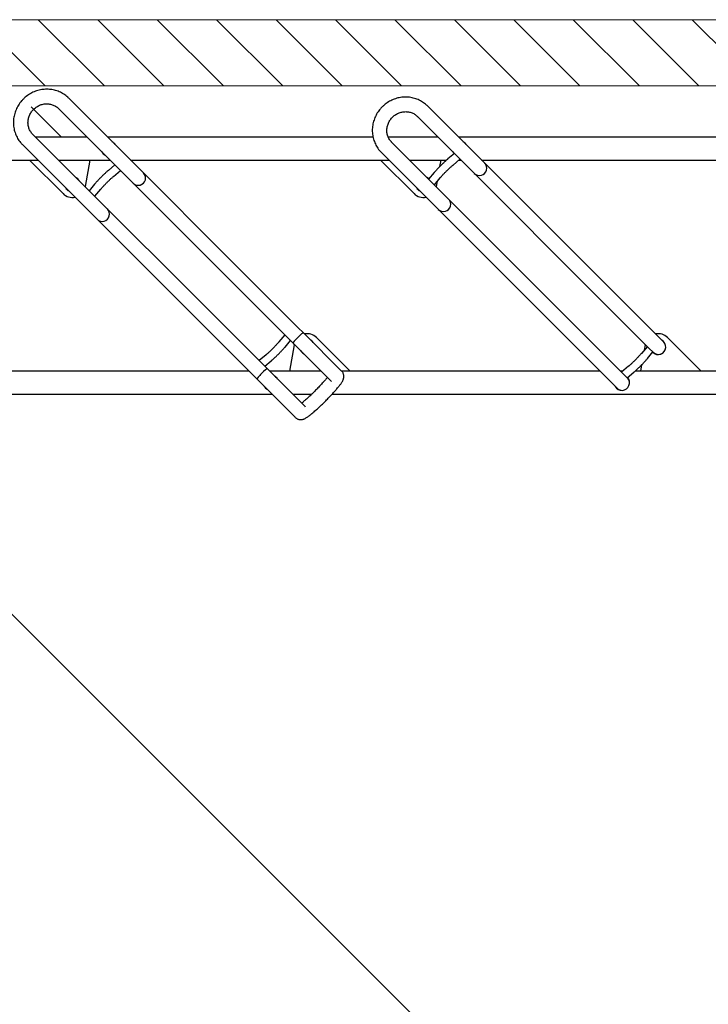
# Model space of a CAD drawing. Units: millimetres. Extents: x -100989 to 17128, y -24790 to 18588.
# Drawn here: x -46310 to -45270, y -18473 to -16986 of the extents above; entities that cross this region are included whole.
import ezdxf

# ---------------------------------------------------------------- set-up
doc = ezdxf.new("R2010")
doc.units = ezdxf.units.MM
doc.header["$LTSCALE"] = 20
doc.linetypes.add('CENTER2', pattern=[28.575, 19.05, -3.175, 3.175, -3.175])
doc.layers.get('0').update_dxf_attribs({"color": 4})
for name, color, linetype, lineweight in [('VelopA- Freespace', 1, 'CENTER2', 15), ('VELOPA- guide line', 2, 'Continuous', 9), ('VELOPA-DIM', 2, 'Continuous', 18), ('VELOPA-Dun', 6, 'Continuous', 9), ('VELOPA-FIG15', 3, 'Continuous', 15), ('VELOPA-FIG25', 4, 'Continuous', 25)]:
    doc.layers.add(name, color=color, linetype=linetype, lineweight=lineweight)

# ---------------------------------------------------------------- blocks, each defined once
blk = doc.blocks.new('VelopA Variant-3  375-4 pl  45dg- leftTop')
for p, q in [((956.8, -91.3), (610.6, 254.9)), ((595, 239.3), (940.4, -106)), ((1504.4, -108.6), (1152.8, 243)), ((1137.2, 227.5), (1488.1, -123.4)), ((901.5, -144.9), (556.1, 200.4)), ((559.9, 196.6), (637.7, 196.6)), ((668.8, 196.6), (1070.1, 196.6)), ((1093, 196.6), (1168, 196.6)), ((1199.1, 196.6), (1592.7, 196.6)), ((540.6, 184.9), (952, -226.6)), ((1449.2, -162.3), (1098.3, 188.6)), ((1082.8, 173), (1118.7, 137)), ((1193.1, 171.5), (1183.3, 163.2)), ((173.5, 161.6), (563.8, 161.6)), ((551.1, 161.6), (601.8, 110.9)), ((594.9, 161.6), (672.7, 161.6)), ((635.6, 121.6), (642.7, 161.6)), ((680.2, 154.2), (670.3, 145.9)), ((703.8, 161.6), (1094.1, 161.6)), ((1081.4, 161.6), (1132.1, 110.9)), ((1125.2, 161.6), (1181.4, 161.6)), ((1171.3, 152), (1173, 161.6)), ((1191, 154), (1201.2, 162.7)), ((1200, 161.6), (1203, 161.6)), ((1201.2, 162.7), (1201.7, 163)), ((1234.1, 161.6), (1624.4, 161.6)), ((678, 136.7), (688.7, 145.7)), ((1118.7, 137), (1439.1, -183.3)), ((1162.5, 142.5), (1154.2, 132.6)), ((1162.8, 124.1), (1171.7, 134.8)), ((635.6, 121.6), (635.5, 121)), ((649.6, 125.2), (641.3, 115.3)), ((1165.9, 121.6), (1165.8, 121)), ((1165.9, 121.6), (1167.4, 129.6)), ((649.8, 106.8), (658.8, 117.4)), ((936.9, -102.6), (928, -113.2)), ((964.9, -99.4), (956.8, -91.3)), ((1022.7, -157.3), (964.9, -99.4)), ((937.2, -121), (945.5, -111.1)), ((945.4, -111.1), (940.5, -106.1)), ((951, -117.4), (943.9, -157.4)), ((945.5, -111.1), (945.4, -111.1)), ((945.5, -111.1), (1007.2, -172.8)), ((951, -117.4), (951.1, -116.8)), ((1035.5, -157.4), (984.8, -106.7)), ((1481.3, -117.4), (1479.9, -125.5)), ((1481.3, -117.4), (1481.4, -116.8)), ((1509.1, -113.3), (1504.4, -108.6)), ((1565.8, -157.4), (1515.1, -106.7)), ((908.7, -132.5), (898, -141.5)), ((1484.6, -119.9), (1475.6, -130.6)), ((1484.8, -138.3), (1493.1, -128.4)), ((1493.1, -128.4), (1488.1, -123.5)), ((1493.1, -128.4), (1493.5, -128.9)), ((901.6, -145), (906.5, -150)), ((906.6, -150), (916.4, -141.7)), ((1475.9, -147.9), (1474.2, -157.4)), ((882.9, -157.4), (405.4, -157.4)), ((906.5, -150), (906.6, -150)), ((967.6, -211), (906.6, -150)), ((991.8, -157.4), (914, -157.4)), ((1023, -157.5), (1022.7, -157.3)), ((1413.2, -157.4), (1022.9, -157.4)), ((1447.3, -157.4), (1444.3, -157.4)), ((1456.3, -149.8), (1445.7, -158.8)), ((1449.2, -162.4), (1454.2, -167.3)), ((1454.2, -167.3), (1464.1, -159)), ((1943.5, -157.4), (1466, -157.4)), ((1454.6, -167.8), (1454.2, -167.3)), ((1454.2, -167.3), (1454.2, -167.3)), ((917.9, -192.4), (193.6, -192.4)), ((977.3, -192.4), (949, -192.4)), ((1978.5, -192.4), (1008.1, -192.4)), ((968.3, -211.7), (967.6, -211)), ((952, -226.6), (952.7, -227.3)), ((953, -227.5), (952.7, -227.3))]:
    blk.add_line(p, q)
for centre, radius, start, end in [((670.7, 179.1), 11.5, 28.9049, 61.0951), ((1201, 179.1), 11.5, 28.9049, 61.0951), ((670.7, 179.1), 11.5, 207.2209, 242.7791), ((1201, 179.1), 11.5, 207.2209, 223.8781), ((1231, 149.2), 11, 225, 45), ((616, 125), 11.5, 28.2801, 61.7199), ((715.6, 134.4), 11, 225, 45), ((1146.3, 125), 11.5, 43.7788, 61.7199), ((616, 125), 11.5, 207.8082, 242.1918), ((1146.3, 125), 11.5, 207.8082, 242.1918), ((616, 125), 20, 225, 281.6804), ((1146.3, 125), 20, 225, 281.6804), ((1176.6, 94.8), 11, 225, 45), ((661.1, 79.9), 11, 225, 45), ((970.7, -120.8), 20, 45, 101.4752), ((1501, -120.8), 20, 45, 101.4752), ((970.7, -120.8), 11.5, 28.8464, 61.1536), ((1501, -120.8), 11.5, 224.0988, 61.1536), ((1501.3, -121.1), 11, 225.163, 44.837), ((970.7, -120.8), 11.5, 207.2741, 242.7259), ((915.9, -174.9), 11.5, 27.7453, 62.2547), ((1446.2, -174.9), 11.5, 208.345, 43.4591), ((1446.9, -175.5), 10.9, 10.2058, 44.9907), ((915.9, -174.9), 11.5, 208.345, 241.655), ((1446.8, -175.6), 10.9, 225.0058, 257.3927)]:
    blk.add_arc(centre, radius, start, end)
for centre, start_param, end_param in [((957.1, -107.2), 0, 1.570796), ((957.1, -107.2), 1.570796, 3.141593), ((902.6, -161.6), 1.570796, 3.141593), ((902.6, -161.6), 0, 1.570796)]:
    blk.add_ellipse(centre, major_axis=(7.78, 7.78), ratio=0.09361, start_param=start_param, end_param=end_param)
for points, knots in [([(610.6, 254.9), (610, 255.4), (608.6, 256.8), (606, 258.9), (602.9, 261.1), (599.6, 263.1), (596.1, 264.7), (592.5, 266.1), (588.8, 267.2), (585.1, 268), (581.2, 268.4), (577.3, 268.6), (573.4, 268.4), (569.6, 268), (565.7, 267.2), (561.9, 266.1), (558.2, 264.8), (554.7, 263.1), (551.2, 261.2), (547.9, 259), (544.8, 256.5), (541.9, 253.8), (539.2, 250.9), (536.7, 247.8), (534.5, 244.6), (532.5, 241.1), (530.8, 237.5), (529.4, 233.8), (528.3, 230), (527.5, 226.2), (527, 222.3), (526.9, 218.4), (527, 214.5), (527.5, 210.6), (528.2, 206.8), (529.3, 203.1), (530.7, 199.5), (532.3, 196), (534.2, 192.7), (536.4, 189.6), (538.6, 187), (540, 185.5), (540.6, 184.9)], [0, 0, 0, 0, 0.015253, 0.040576, 0.065901, 0.091228, 0.116563, 0.141909, 0.16727, 0.19265, 0.218051, 0.243473, 0.26892, 0.29439, 0.319884, 0.3454, 0.370938, 0.396495, 0.422069, 0.447659, 0.473261, 0.498873, 0.524492, 0.550115, 0.575739, 0.60136, 0.626975, 0.652582, 0.678176, 0.703756, 0.729319, 0.754862, 0.780382, 0.805879, 0.831351, 0.856798, 0.882221, 0.90762, 0.932998, 0.958358, 0.983703, 1, 1, 1, 1]), ([(1152.8, 243), (1152.2, 243.5), (1150.7, 245), (1148.2, 247.1), (1145.1, 249.3), (1141.7, 251.2), (1138.3, 252.9), (1134.7, 254.2), (1131, 255.3), (1127.2, 256.1), (1123.4, 256.6), (1119.5, 256.7), (1115.6, 256.6), (1111.7, 256.1), (1107.9, 255.4), (1104.1, 254.3), (1100.4, 252.9), (1096.8, 251.3), (1093.4, 249.3), (1090.1, 247.1), (1087, 244.7), (1084, 242), (1081.3, 239.1), (1078.8, 236), (1076.6, 232.7), (1074.7, 229.2), (1073, 225.7), (1071.6, 222), (1070.5, 218.2), (1069.7, 214.3), (1069.2, 210.4), (1069, 206.5), (1069.2, 202.6), (1069.6, 198.8), (1070.4, 195), (1071.5, 191.3), (1072.8, 187.6), (1074.5, 184.2), (1076.4, 180.9), (1078.6, 177.7), (1080.7, 175.1), (1082.2, 173.6), (1082.8, 173)], [0, 0, 0, 0, 0.015253, 0.040576, 0.065901, 0.091228, 0.116563, 0.141909, 0.16727, 0.19265, 0.218051, 0.243473, 0.26892, 0.29439, 0.319884, 0.3454, 0.370938, 0.396495, 0.422069, 0.447659, 0.473261, 0.498873, 0.524492, 0.550115, 0.575739, 0.60136, 0.626975, 0.652582, 0.678176, 0.703756, 0.729319, 0.754862, 0.780382, 0.805879, 0.831351, 0.856798, 0.882221, 0.90762, 0.932998, 0.958358, 0.983703, 1, 1, 1, 1]), ([(556.1, 200.4), (555.9, 200.7), (554.9, 201.7), (553.5, 203.4), (552, 205.8), (550.8, 208.3), (549.9, 210.9), (549.3, 213.7), (548.9, 216.5), (548.9, 219.3), (549.2, 222.2), (549.7, 225), (550.6, 227.8), (551.8, 230.4), (553.2, 233), (554.9, 235.4), (556.8, 237.6), (558.9, 239.6), (561.2, 241.4), (563.6, 243), (566.2, 244.3), (568.9, 245.3), (571.7, 246), (574.5, 246.5), (577.4, 246.6), (580.2, 246.4), (582.9, 246), (585.6, 245.2), (588.2, 244.2), (590.6, 242.9), (592.9, 241.3), (594.3, 240.1), (595, 239.4), (595, 239.3)], [0, 0, 0, 0, 0.015089, 0.049693, 0.084291, 0.118828, 0.153269, 0.187588, 0.221772, 0.255818, 0.28973, 0.32352, 0.357202, 0.390792, 0.424307, 0.457763, 0.491178, 0.524569, 0.557949, 0.591331, 0.624732, 0.658171, 0.691664, 0.725231, 0.758892, 0.792664, 0.826563, 0.8606, 0.894781, 0.929101, 0.963544, 0.99633, 1, 1, 1, 1]), ([(1098.3, 188.6), (1098, 188.9), (1097.1, 189.8), (1095.7, 191.6), (1094.2, 193.9), (1093, 196.4), (1092.1, 199.1), (1091.4, 201.8), (1091.1, 204.6), (1091.1, 207.5), (1091.3, 210.3), (1091.9, 213.1), (1092.8, 215.9), (1093.9, 218.6), (1095.3, 221.1), (1097, 223.5), (1098.9, 225.7), (1101, 227.8), (1103.3, 229.6), (1105.8, 231.1), (1108.4, 232.4), (1111.1, 233.4), (1113.9, 234.2), (1116.7, 234.6), (1119.5, 234.7), (1122.3, 234.6), (1125.1, 234.1), (1127.8, 233.4), (1130.4, 232.3), (1132.8, 231), (1135, 229.5), (1136.4, 228.2), (1137.1, 227.5), (1137.2, 227.5)], [0, 0, 0, 0, 0.015089, 0.049693, 0.084291, 0.118828, 0.153269, 0.187588, 0.221772, 0.255818, 0.28973, 0.32352, 0.357202, 0.390792, 0.424307, 0.457763, 0.491178, 0.524569, 0.557949, 0.591331, 0.624732, 0.658171, 0.691664, 0.725231, 0.758892, 0.792664, 0.826563, 0.8606, 0.894781, 0.929101, 0.963544, 0.99633, 1, 1, 1, 1]), ([(1183.3, 163.2), (1183, 163), (1182.2, 162.4), (1180.9, 161.2), (1179.2, 159.6), (1177.4, 158), (1175.6, 156.2), (1173.7, 154.5), (1171.9, 152.6), (1170.1, 150.8), (1168.3, 149), (1166.7, 147.2), (1165.1, 145.5), (1163.7, 143.9), (1162.9, 142.9), (1162.5, 142.5)], [0, 0, 0, 0, 0.042312, 0.124908, 0.206343, 0.286987, 0.367179, 0.447116, 0.526934, 0.606736, 0.686594, 0.766609, 0.846914, 0.927703, 1, 1, 1, 1]), ([(1171.7, 134.8), (1171.9, 135), (1172.5, 135.7), (1173.5, 136.8), (1174.8, 138.3), (1176.3, 140), (1177.9, 141.7), (1179.6, 143.4), (1181.4, 145.1), (1183.1, 146.8), (1184.8, 148.5), (1186.5, 150.1), (1188.1, 151.5), (1189.5, 152.8), (1190.5, 153.6), (1190.9, 154), (1191, 154)], [0, 0, 0, 0, 0.041776, 0.119, 0.197254, 0.276412, 0.356126, 0.436175, 0.516406, 0.596702, 0.676937, 0.75699, 0.836723, 0.915942, 0.989249, 1, 1, 1, 1]), ([(670.3, 145.9), (670, 145.7), (669.3, 145), (667.9, 143.8), (666.2, 142.3), (664.4, 140.6), (662.6, 138.9), (660.8, 137.1), (658.9, 135.3), (657.1, 133.5), (655.4, 131.6), (653.7, 129.9), (652.1, 128.1), (650.7, 126.6), (649.9, 125.6), (649.6, 125.2)], [0, 0, 0, 0, 0.042312, 0.124908, 0.206343, 0.286987, 0.367179, 0.447116, 0.526934, 0.606736, 0.686594, 0.766609, 0.846914, 0.927703, 1, 1, 1, 1]), ([(658.8, 117.4), (658.9, 117.7), (659.5, 118.3), (660.5, 119.5), (661.9, 121), (663.4, 122.6), (665, 124.3), (666.7, 126), (668.4, 127.8), (670.1, 129.5), (671.9, 131.2), (673.5, 132.7), (675.1, 134.2), (676.6, 135.5), (677.5, 136.3), (678, 136.7), (678, 136.7)], [0, 0, 0, 0, 0.041776, 0.119, 0.197254, 0.276412, 0.356126, 0.436175, 0.516406, 0.596702, 0.676937, 0.75699, 0.836723, 0.915942, 0.989249, 1, 1, 1, 1]), ([(928, -113.2), (927.8, -113.5), (927.2, -114.1), (926.2, -115.3), (924.8, -116.8), (923.3, -118.4), (921.7, -120.1), (920.1, -121.8), (918.3, -123.6), (916.6, -125.3), (914.9, -127), (913.2, -128.5), (911.6, -130), (910.2, -131.3), (909.2, -132.1), (908.8, -132.5), (908.7, -132.5)], [0, 0, 0, 0, 0.041776, 0.119, 0.197254, 0.276412, 0.356126, 0.436175, 0.516406, 0.596702, 0.676937, 0.75699, 0.836723, 0.915942, 0.989249, 1, 1, 1, 1]), ([(916.4, -141.7), (916.7, -141.5), (917.5, -140.8), (918.8, -139.6), (920.5, -138.1), (922.3, -136.4), (924.1, -134.7), (926, -132.9), (927.8, -131.1), (929.6, -129.3), (931.3, -127.4), (933, -125.7), (934.6, -123.9), (936, -122.4), (936.8, -121.4), (937.2, -121)], [0, 0, 0, 0, 0.042312, 0.124908, 0.206343, 0.286987, 0.367179, 0.447116, 0.526934, 0.606736, 0.686594, 0.766609, 0.846914, 0.927703, 1, 1, 1, 1]), ([(1475.6, -130.6), (1475.4, -130.8), (1474.9, -131.5), (1473.8, -132.6), (1472.5, -134.1), (1471, -135.8), (1469.4, -137.4), (1467.7, -139.2), (1466, -140.9), (1464.2, -142.6), (1462.5, -144.3), (1460.8, -145.9), (1459.2, -147.3), (1457.8, -148.6), (1456.9, -149.4), (1456.4, -149.8), (1456.3, -149.8)], [0, 0, 0, 0, 0.041776, 0.119, 0.197254, 0.276412, 0.356126, 0.436175, 0.516406, 0.596702, 0.676937, 0.75699, 0.836723, 0.915942, 0.989249, 1, 1, 1, 1]), ([(1464.1, -159), (1464.3, -158.8), (1465.1, -158.2), (1466.5, -157), (1468.2, -155.4), (1469.9, -153.8), (1471.8, -152), (1473.6, -150.3), (1475.4, -148.4), (1477.2, -146.6), (1479, -144.8), (1480.6, -143), (1482.2, -141.3), (1483.6, -139.7), (1484.4, -138.7), (1484.8, -138.3)], [0, 0, 0, 0, 0.042312, 0.124908, 0.206343, 0.286987, 0.367179, 0.447116, 0.526934, 0.606736, 0.686594, 0.766609, 0.846914, 0.927703, 1, 1, 1, 1]), ([(952.7, -227.3), (953.2, -227.7), (954.1, -228.5), (955.7, -229.5), (957.3, -230.1), (958.9, -230.5), (960.4, -230.7), (961.9, -230.6), (963.2, -230.4), (964.5, -230.1), (965.7, -229.7), (966.9, -229.2), (968.2, -228.5), (969.8, -227.5), (971.6, -226.3), (973.6, -224.9), (975.7, -223.3), (977.9, -221.5), (980.1, -219.6), (982.4, -217.6), (984.8, -215.4), (987.3, -213.2), (989.8, -210.9), (992.3, -208.5), (994.9, -206), (997.4, -203.5), (999.9, -200.9), (1002.4, -198.4), (1004.9, -195.8), (1007.3, -193.3), (1009.5, -190.9), (1011.7, -188.5), (1013.8, -186.1), (1015.7, -183.9), (1017.5, -181.7), (1019.2, -179.7), (1020.7, -177.7), (1022.1, -175.8), (1023.3, -173.9), (1024.3, -172.2), (1025, -170.7), (1025.5, -169.4), (1025.8, -168.1), (1026.1, -166.6), (1026.1, -165.1), (1026, -163.4), (1025.6, -161.8), (1024.9, -160.1), (1024, -158.6), (1023.1, -157.7), (1022.7, -157.3)], [0, 0, 0, 0, 0.014115, 0.027482, 0.040349, 0.052826, 0.065, 0.076985, 0.089, 0.101371, 0.114714, 0.130021, 0.148996, 0.175244, 0.205128, 0.23231, 0.260989, 0.288137, 0.314495, 0.340403, 0.366032, 0.391477, 0.416798, 0.442035, 0.467218, 0.492369, 0.517506, 0.542646, 0.5678, 0.592987, 0.618229, 0.64355, 0.668988, 0.694592, 0.72044, 0.746656, 0.773462, 0.80129, 0.831154, 0.861931, 0.880202, 0.894973, 0.908487, 0.921432, 0.934303, 0.947243, 0.960323, 0.973494, 0.986715, 1, 1, 1, 1]), ([(1001.2, -166.9), (1001, -167.2), (1000.3, -168), (999, -169.5), (997.4, -171.4), (995.6, -173.5), (993.6, -175.7), (991.5, -177.9), (989.3, -180.3), (987, -182.7), (984.7, -185.1), (982.3, -187.5), (979.9, -189.9), (977.5, -192.2), (975.1, -194.5), (972.8, -196.6), (970.5, -198.7), (968.4, -200.6), (966.3, -202.4), (964.4, -204), (963.1, -205.2), (962.5, -205.7), (962.3, -205.8)], [0, 0, 0, 0, 0.030064, 0.08093, 0.132784, 0.185332, 0.238373, 0.291763, 0.345399, 0.399207, 0.453129, 0.507117, 0.561132, 0.615128, 0.669062, 0.72289, 0.776562, 0.830009, 0.883145, 0.935848, 0.987943, 1, 1, 1, 1])]:
    blk.add_open_spline(points, degree=3, knots=knots)
blk = doc.blocks.new('375-4 places 45deg Left VelopA Variant-3')
at = {"layer": 'VelopA- Freespace', "ltscale": 0.1}
blk.add_lwpolyline([(82.1, 0), (2121.2, 0), (3546.2, -1425), (1425, -1425), (82.1, -82.1)], dxfattribs=at)
at = {"layer": 'VELOPA- guide line', "ltscale": 0.1}
blk.add_line((827.1, -31.7), (872.4, -77), dxfattribs=at)
at = {"layer": 'VELOPA-FIG25'}
blk.add_blockref('VelopA Variant-3  375-4 pl  45dg- leftTop', (273.6, -273.6), dxfattribs=at)

msp = doc.modelspace()

# ---------------------------------------------------------------- hatches: boundary and pattern name
at = {"layer": 'VELOPA-Dun', "linetype": 'ByBlock'}
h = msp.add_hatch(dxfattribs=at)
h.set_pattern_fill('ANSI31', color=256, scale=20, angle=90)
h.set_pattern_definition([(135, (-32521.6, 13257.32), (-44.90128, -44.90128), [])])
h.paths.add_polyline_path([(-49158.96, -16985.59), (-49158.96, -17085.59), (-42275.38, -17085.59), (-42275.38, -16985.59)])

# ---------------------------------------------------------------- linework, layer by layer
at = {"layer": 'VELOPA-FIG15', "linetype": 'ByBlock'}
msp.add_lwpolyline([(-42275.38, -17085.59), (-49158.96, -17085.59), (-49158.96, -16985.59), (-42275.38, -16985.59)], close=True, dxfattribs=at)

# ---------------------------------------------------------------- block references
at = {"layer": 'VELOPA-DIM'}
for p in [(-49241.08, -17085.59), (-47119.89, -17085.59)]:
    msp.add_blockref('375-4 places 45deg Left VelopA Variant-3', p, dxfattribs=at)

doc.saveas('drawing.dxf')
